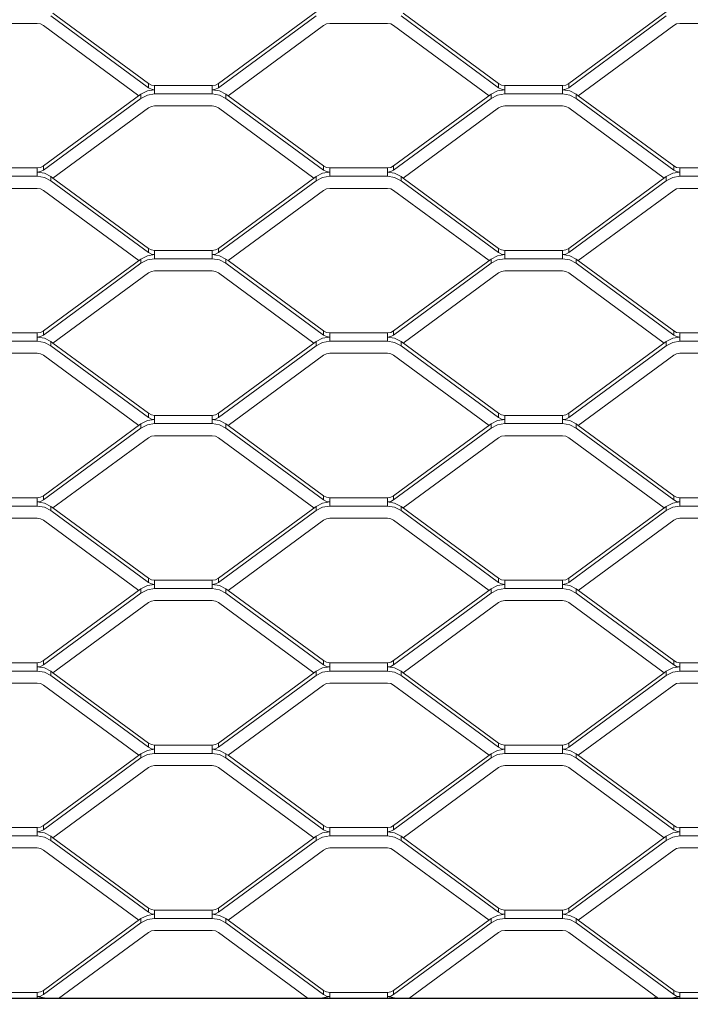
# Model space of a CAD drawing. Units: millimetres. Extents: x -212 to 13929, y 245 to 7156.
# Drawn here: x 12406 to 12568, y 1296 to 1535 of the extents above; entities that cross this region are included whole.
import ezdxf

# ---------------------------------------------------------------- set-up
doc = ezdxf.new("R2010")
doc.units = ezdxf.units.MM
doc.header["$LTSCALE"] = 10
doc.header["$PDSIZE"] = -1
for name, color, linetype, lineweight in [('VELOPA-DIM', 2, 'Continuous', 15), ('VELOPA-Dun', 6, 'Continuous', 5), ('VELOPA-FIG25', 4, 'Continuous', 25)]:
    doc.layers.add(name, color=color, linetype=linetype, lineweight=lineweight)
doc.styles.add('2-5TXT', font='arial.ttf')
doc.dimstyles.new('VELOPA', dxfattribs={"dimscale": 0, "dimtxt": 2.5, "dimasz": 2, "dimexe": 1, "dimexo": 1, "dimgap": 1, "dimtad": 1, "dimdec": 0, "dimdsep": 46, "dimtxsty": '2-5TXT', "dimcen": 8, "dimadec": 1, "dimazin": 0, "dimtfac": 1, "dimtdec": 0, "dimtmove": 0, "dimatfit": 3, "dimfxl": 1, "dimtolj": 1, "dimtzin": 0, "dimarcsym": 0})

# ---------------------------------------------------------------- blocks, each defined once
blk = doc.blocks.new('*D9')
at = {"layer": 'DEFPOINTS', "color": 0, "transparency": 16777216}
for p in [(11292.28, 3537.44), (13142.84, 1067.57), (13525.38, 1067.57)]:
    blk.add_point(p, dxfattribs=at)
at = {"layer": 'VELOPA-DIM', "color": 0, "lineweight": -2, "transparency": 16777216}
for p, q in [((11322.28, 3537.44), (13555.38, 3537.44)), ((13525.38, 3477.44), (13525.38, 1127.57)), ((13172.84, 1067.57), (13555.38, 1067.57))]:
    blk.add_line(p, q, dxfattribs=at)
at = {"layer": 'VELOPA-DIM', "color": 0, "transparency": 16777216}
for points in [[(13515.38, 3477.44), (13535.38, 3477.44), (13525.38, 3537.44)], [(13515.38, 1127.57), (13535.38, 1127.57), (13525.38, 1067.57)]]:
    blk.add_solid(points, dxfattribs=at)
at = {"layer": 'VELOPA-DIM', "color": 0, "transparency": 16777216, "insert": (13457.09, 2302.5), "char_height": 75, "attachment_point": 5, "rotation": 90, "style": '2-5TXT'}
blk.add_mtext('\\A1;%%P2450', dxfattribs=at)
blk = doc.blocks.new('*D10')
at = {"layer": 'DEFPOINTS', "color": 0, "transparency": 16777216}
for p in [(10609.96, 2497.04), (13379.84, 1761.92), (13379.84, 858.25)]:
    blk.add_point(p, dxfattribs=at)
at = {"layer": 'VELOPA-DIM', "color": 0, "lineweight": -2, "transparency": 16777216}
for p, q in [((10609.96, 2467.04), (10609.96, 828.25)), ((13379.84, 1731.92), (13379.84, 828.25)), ((10669.96, 858.25), (13319.84, 858.25))]:
    blk.add_line(p, q, dxfattribs=at)
at = {"layer": 'VELOPA-DIM', "color": 0, "transparency": 16777216}
for points in [[(10669.96, 868.25), (10669.96, 848.25), (10609.96, 858.25)], [(13319.84, 868.25), (13319.84, 848.25), (13379.84, 858.25)]]:
    blk.add_solid(points, dxfattribs=at)
at = {"layer": 'VELOPA-DIM', "color": 0, "transparency": 16777216, "insert": (11994.9, 926.54), "char_height": 75, "attachment_point": 5, "style": '2-5TXT'}
blk.add_mtext('\\A1;2770', dxfattribs=at)

msp = doc.modelspace()

# ---------------------------------------------------------------- linework, layer by layer
at = {"layer": 'VELOPA-Dun', "linetype": 'Continuous'}
for p, q in [((12436.84, 1518.52), (12413.16, 1535.93)), ((12436.84, 1519.53), (12413.67, 1536.57)), ((12477.53, 1536.95), (12453.85, 1519.53)), ((12477.53, 1535.93), (12453.85, 1518.52)), ((12521.84, 1518.52), (12498.16, 1535.93)), ((12521.84, 1519.53), (12498.67, 1536.57)), ((12538.85, 1519.53), (12562.53, 1536.95)), ((12562.53, 1535.93), (12538.85, 1518.52)), ((12395.84, 1534.09), (12409.84, 1534.09)), ((12434.51, 1516.57), (12411.35, 1533.6)), ((12479.34, 1533.6), (12456.17, 1516.57)), ((12480.84, 1534.09), (12494.84, 1534.09)), ((12519.51, 1516.57), (12496.35, 1533.6)), ((12541.17, 1516.57), (12564.34, 1533.6)), ((12565.84, 1534.09), (12579.84, 1534.09)), ((12436.84, 1518.52), (12436.84, 1519.53)), ((12453.85, 1519.53), (12453.85, 1518.52)), ((12521.84, 1518.52), (12521.84, 1519.53)), ((12538.85, 1519.53), (12538.85, 1518.52)), ((12411.35, 1499.53), (12435.03, 1516.95)), ((12435.03, 1515.93), (12435.03, 1516.95)), ((12452.34, 1519.04), (12438.34, 1519.04)), ((12438.34, 1517.02), (12438.34, 1519.04)), ((12438.34, 1517.02), (12452.34, 1517.02)), ((12452.34, 1519.04), (12452.34, 1517.02)), ((12455.66, 1516.95), (12455.66, 1515.93)), ((12455.66, 1516.95), (12456.17, 1516.57)), ((12496.35, 1499.53), (12520.03, 1516.95)), ((12520.03, 1515.93), (12520.03, 1516.95)), ((12537.34, 1519.04), (12523.34, 1519.04)), ((12523.34, 1517.02), (12523.34, 1519.04)), ((12523.34, 1517.02), (12537.34, 1517.02)), ((12537.34, 1519.04), (12537.34, 1517.02)), ((12540.66, 1516.95), (12540.66, 1515.93)), ((12540.66, 1516.95), (12541.17, 1516.57)), ((12411.35, 1498.52), (12435.03, 1515.93)), ((12455.66, 1515.93), (12479.34, 1498.52)), ((12456.17, 1516.57), (12479.34, 1499.53)), ((12496.35, 1498.52), (12520.03, 1515.93)), ((12540.66, 1515.93), (12564.34, 1498.52)), ((12541.17, 1516.57), (12564.34, 1499.53)), ((12413.67, 1496.57), (12436.84, 1513.6)), ((12452.34, 1514.09), (12438.34, 1514.09)), ((12453.85, 1513.6), (12477.01, 1496.57)), ((12498.67, 1496.57), (12521.84, 1513.6)), ((12537.34, 1514.09), (12523.34, 1514.09)), ((12538.85, 1513.6), (12562.01, 1496.57)), ((12395.84, 1499.04), (12409.84, 1499.04)), ((12409.84, 1499.04), (12409.84, 1497.02)), ((12411.35, 1499.53), (12411.35, 1498.52)), ((12479.34, 1498.52), (12479.34, 1499.53)), ((12480.84, 1497.02), (12480.84, 1499.04)), ((12480.84, 1499.04), (12494.84, 1499.04)), ((12494.84, 1499.04), (12494.84, 1497.02)), ((12496.35, 1499.53), (12496.35, 1498.52)), ((12564.34, 1498.52), (12564.34, 1499.53)), ((12565.84, 1499.04), (12579.84, 1499.04)), ((12565.84, 1497.02), (12565.84, 1499.04)), ((12409.84, 1497.02), (12395.84, 1497.02)), ((12413.67, 1496.57), (12413.16, 1496.95)), ((12413.16, 1495.93), (12413.16, 1496.95)), ((12436.84, 1478.52), (12413.16, 1495.93)), ((12436.84, 1479.53), (12413.67, 1496.57)), ((12477.53, 1496.95), (12453.85, 1479.53)), ((12477.53, 1495.93), (12453.85, 1478.52)), ((12477.53, 1496.95), (12477.53, 1495.93)), ((12494.84, 1497.02), (12480.84, 1497.02)), ((12498.67, 1496.57), (12498.16, 1496.95)), ((12498.16, 1495.93), (12498.16, 1496.95)), ((12521.84, 1478.52), (12498.16, 1495.93)), ((12521.84, 1479.53), (12498.67, 1496.57)), ((12562.53, 1496.95), (12538.85, 1479.53)), ((12562.53, 1495.93), (12538.85, 1478.52)), ((12562.53, 1496.95), (12562.53, 1495.93)), ((12579.84, 1497.02), (12565.84, 1497.02)), ((12395.84, 1494.09), (12409.84, 1494.09)), ((12434.51, 1476.57), (12411.35, 1493.6)), ((12479.34, 1493.6), (12456.17, 1476.57)), ((12480.84, 1494.09), (12494.84, 1494.09)), ((12519.51, 1476.57), (12496.35, 1493.6)), ((12564.34, 1493.6), (12541.17, 1476.57)), ((12565.84, 1494.09), (12579.84, 1494.09)), ((12436.84, 1478.52), (12436.84, 1479.53)), ((12452.34, 1479.04), (12438.34, 1479.04)), ((12438.34, 1477.02), (12438.34, 1479.04)), ((12452.34, 1479.04), (12452.34, 1477.02)), ((12453.85, 1479.53), (12453.85, 1478.52)), ((12521.84, 1478.52), (12521.84, 1479.53)), ((12537.34, 1479.04), (12523.34, 1479.04)), ((12523.34, 1477.02), (12523.34, 1479.04)), ((12537.34, 1479.04), (12537.34, 1477.02)), ((12538.85, 1479.53), (12538.85, 1478.52)), ((12411.35, 1459.53), (12435.03, 1476.95)), ((12435.03, 1475.93), (12435.03, 1476.95)), ((12438.34, 1477.02), (12452.34, 1477.02)), ((12455.66, 1476.95), (12455.66, 1475.93)), ((12455.66, 1476.95), (12456.17, 1476.57)), ((12456.17, 1476.57), (12479.34, 1459.53)), ((12496.35, 1459.53), (12520.03, 1476.95)), ((12520.03, 1475.93), (12520.03, 1476.95)), ((12523.34, 1477.02), (12537.34, 1477.02)), ((12540.66, 1476.95), (12540.66, 1475.93)), ((12540.66, 1476.95), (12564.34, 1459.53)), ((12411.35, 1458.52), (12435.03, 1475.93)), ((12452.34, 1474.09), (12438.34, 1474.09)), ((12455.66, 1475.93), (12479.34, 1458.52)), ((12496.35, 1458.52), (12520.03, 1475.93)), ((12537.34, 1474.09), (12523.34, 1474.09)), ((12540.66, 1475.93), (12564.34, 1458.52)), ((12413.67, 1456.57), (12436.84, 1473.6)), ((12453.85, 1473.6), (12477.01, 1456.57)), ((12498.67, 1456.57), (12521.84, 1473.6)), ((12538.85, 1473.6), (12562.01, 1456.57)), ((12411.35, 1459.53), (12411.35, 1458.52)), ((12479.34, 1458.52), (12479.34, 1459.53)), ((12496.35, 1459.53), (12496.35, 1458.52)), ((12564.34, 1458.52), (12564.34, 1459.53)), ((12395.84, 1459.04), (12409.84, 1459.04)), ((12409.84, 1457.02), (12395.84, 1457.02)), ((12409.84, 1459.04), (12409.84, 1457.02)), ((12480.84, 1457.02), (12480.84, 1459.04)), ((12480.84, 1459.04), (12494.84, 1459.04)), ((12494.84, 1457.02), (12480.84, 1457.02)), ((12494.84, 1459.04), (12494.84, 1457.02)), ((12565.84, 1457.02), (12565.84, 1459.04)), ((12565.84, 1459.04), (12579.84, 1459.04)), ((12579.84, 1457.02), (12565.84, 1457.02)), ((12413.67, 1456.57), (12413.16, 1456.95)), ((12413.16, 1455.93), (12413.16, 1456.95)), ((12436.84, 1438.52), (12413.16, 1455.93)), ((12436.84, 1439.53), (12413.67, 1456.57)), ((12477.53, 1456.95), (12453.85, 1439.53)), ((12477.53, 1455.93), (12453.85, 1438.52)), ((12477.53, 1456.95), (12477.53, 1455.93)), ((12521.84, 1439.53), (12498.16, 1456.95)), ((12498.16, 1455.93), (12498.16, 1456.95)), ((12521.84, 1438.52), (12498.16, 1455.93)), ((12562.53, 1456.95), (12538.85, 1439.53)), ((12562.53, 1455.93), (12538.85, 1438.52)), ((12562.53, 1456.95), (12562.53, 1455.93)), ((12395.84, 1454.09), (12409.84, 1454.09)), ((12434.51, 1436.57), (12411.35, 1453.6)), ((12479.34, 1453.6), (12456.17, 1436.57)), ((12480.84, 1454.09), (12494.84, 1454.09)), ((12519.51, 1436.57), (12496.35, 1453.6)), ((12564.34, 1453.6), (12541.17, 1436.57)), ((12565.84, 1454.09), (12579.84, 1454.09)), ((12436.84, 1438.52), (12436.84, 1439.53)), ((12452.34, 1439.04), (12438.34, 1439.04)), ((12438.34, 1437.02), (12438.34, 1439.04)), ((12452.34, 1439.04), (12452.34, 1437.02)), ((12453.85, 1439.53), (12453.85, 1438.52)), ((12521.84, 1438.52), (12521.84, 1439.53)), ((12537.34, 1439.04), (12523.34, 1439.04)), ((12523.34, 1437.02), (12523.34, 1439.04)), ((12537.34, 1439.04), (12537.34, 1437.02)), ((12538.85, 1439.53), (12538.85, 1438.52)), ((12411.35, 1419.53), (12435.03, 1436.95)), ((12411.35, 1418.52), (12435.03, 1435.93)), ((12435.03, 1435.93), (12435.03, 1436.95)), ((12438.34, 1437.02), (12452.34, 1437.02)), ((12455.66, 1436.95), (12455.66, 1435.93)), ((12455.66, 1436.95), (12456.17, 1436.57)), ((12455.66, 1435.93), (12479.34, 1418.52)), ((12456.17, 1436.57), (12479.34, 1419.53)), ((12496.35, 1419.53), (12520.03, 1436.95)), ((12496.35, 1418.52), (12520.03, 1435.93)), ((12520.03, 1435.93), (12520.03, 1436.95)), ((12523.34, 1437.02), (12537.34, 1437.02)), ((12540.66, 1436.95), (12540.66, 1435.93)), ((12540.66, 1436.95), (12541.17, 1436.57)), ((12540.66, 1435.93), (12564.34, 1418.52)), ((12541.17, 1436.57), (12564.34, 1419.53)), ((12413.67, 1416.57), (12436.84, 1433.6)), ((12452.34, 1434.09), (12438.34, 1434.09)), ((12453.85, 1433.6), (12477.01, 1416.57)), ((12498.67, 1416.57), (12521.84, 1433.6)), ((12537.34, 1434.09), (12523.34, 1434.09)), ((12538.85, 1433.6), (12562.01, 1416.57)), ((12395.84, 1419.04), (12409.84, 1419.04)), ((12409.84, 1419.04), (12409.84, 1417.02)), ((12411.35, 1419.53), (12411.35, 1418.52)), ((12479.34, 1418.52), (12479.34, 1419.53)), ((12480.84, 1417.02), (12480.84, 1419.04)), ((12480.84, 1419.04), (12494.84, 1419.04)), ((12494.84, 1419.04), (12494.84, 1417.02)), ((12496.35, 1419.53), (12496.35, 1418.52)), ((12564.34, 1418.52), (12564.34, 1419.53)), ((12565.84, 1417.02), (12565.84, 1419.04)), ((12565.84, 1419.04), (12579.84, 1419.04)), ((12409.84, 1417.02), (12395.84, 1417.02)), ((12413.67, 1416.57), (12413.16, 1416.95)), ((12413.16, 1415.93), (12413.16, 1416.95)), ((12436.84, 1399.53), (12413.67, 1416.57)), ((12477.53, 1416.95), (12453.85, 1399.53)), ((12477.53, 1416.95), (12477.53, 1415.93)), ((12494.84, 1417.02), (12480.84, 1417.02)), ((12521.84, 1399.53), (12498.16, 1416.95)), ((12498.16, 1415.93), (12498.16, 1416.95)), ((12562.53, 1416.95), (12538.85, 1399.53)), ((12562.53, 1416.95), (12562.53, 1415.93)), ((12579.84, 1417.02), (12565.84, 1417.02)), ((12395.84, 1414.09), (12409.84, 1414.09)), ((12436.84, 1398.52), (12413.16, 1415.93)), ((12477.53, 1415.93), (12453.85, 1398.52)), ((12480.84, 1414.09), (12494.84, 1414.09)), ((12521.84, 1398.52), (12498.16, 1415.93)), ((12562.53, 1415.93), (12538.85, 1398.52)), ((12565.84, 1414.09), (12579.84, 1414.09)), ((12434.51, 1396.57), (12411.35, 1413.6)), ((12479.34, 1413.6), (12456.17, 1396.57)), ((12519.51, 1396.57), (12496.35, 1413.6)), ((12564.34, 1413.6), (12541.17, 1396.57)), ((12436.84, 1398.52), (12436.84, 1399.53)), ((12452.34, 1399.04), (12438.34, 1399.04)), ((12438.34, 1397.02), (12438.34, 1399.04)), ((12452.34, 1399.04), (12452.34, 1397.02)), ((12453.85, 1399.53), (12453.85, 1398.52)), ((12521.84, 1398.52), (12521.84, 1399.53)), ((12537.34, 1399.04), (12523.34, 1399.04)), ((12523.34, 1397.02), (12523.34, 1399.04)), ((12537.34, 1399.04), (12537.34, 1397.02)), ((12538.85, 1399.53), (12538.85, 1398.52)), ((12411.35, 1379.53), (12435.03, 1396.95)), ((12411.35, 1378.52), (12435.03, 1395.93)), ((12435.03, 1395.93), (12435.03, 1396.95)), ((12438.34, 1397.02), (12452.34, 1397.02)), ((12455.66, 1396.95), (12455.66, 1395.93)), ((12455.66, 1396.95), (12456.17, 1396.57)), ((12455.66, 1395.93), (12479.34, 1378.52)), ((12456.17, 1396.57), (12479.34, 1379.53)), ((12496.35, 1379.53), (12520.03, 1396.95)), ((12496.35, 1378.52), (12520.03, 1395.93)), ((12520.03, 1395.93), (12520.03, 1396.95)), ((12523.34, 1397.02), (12537.34, 1397.02)), ((12540.66, 1396.95), (12540.66, 1395.93)), ((12540.66, 1396.95), (12564.34, 1379.53)), ((12540.66, 1395.93), (12564.34, 1378.52)), ((12413.67, 1376.57), (12436.84, 1393.6)), ((12452.34, 1394.09), (12438.34, 1394.09)), ((12453.85, 1393.6), (12477.01, 1376.57)), ((12498.67, 1376.57), (12521.84, 1393.6)), ((12537.34, 1394.09), (12523.34, 1394.09)), ((12538.85, 1393.6), (12562.01, 1376.57)), ((12395.84, 1379.04), (12409.84, 1379.04)), ((12409.84, 1379.04), (12409.84, 1377.02)), ((12411.35, 1379.53), (12411.35, 1378.52)), ((12479.34, 1378.52), (12479.34, 1379.53)), ((12480.84, 1377.02), (12480.84, 1379.04)), ((12480.84, 1379.04), (12494.84, 1379.04)), ((12494.84, 1379.04), (12494.84, 1377.02)), ((12496.35, 1379.53), (12496.35, 1378.52)), ((12564.34, 1378.52), (12564.34, 1379.53)), ((12565.84, 1377.02), (12565.84, 1379.04)), ((12565.84, 1379.04), (12579.84, 1379.04)), ((12409.84, 1377.02), (12395.84, 1377.02)), ((12413.67, 1376.57), (12413.16, 1376.95)), ((12413.16, 1375.93), (12413.16, 1376.95)), ((12436.84, 1358.52), (12413.16, 1375.93)), ((12436.84, 1359.53), (12413.67, 1376.57)), ((12477.53, 1376.95), (12453.85, 1359.53)), ((12477.53, 1375.93), (12453.85, 1358.52)), ((12477.53, 1376.95), (12477.53, 1375.93)), ((12494.84, 1377.02), (12480.84, 1377.02)), ((12498.67, 1376.57), (12498.16, 1376.95)), ((12498.16, 1375.93), (12498.16, 1376.95)), ((12521.84, 1358.52), (12498.16, 1375.93)), ((12521.84, 1359.53), (12498.67, 1376.57)), ((12562.01, 1376.57), (12538.85, 1359.53)), ((12562.53, 1375.93), (12538.85, 1358.52)), ((12562.53, 1376.95), (12562.01, 1376.57)), ((12562.53, 1376.95), (12562.53, 1375.93)), ((12579.84, 1377.02), (12565.84, 1377.02)), ((12395.84, 1374.09), (12409.84, 1374.09)), ((12434.51, 1356.57), (12411.35, 1373.6)), ((12479.34, 1373.6), (12456.17, 1356.57)), ((12480.84, 1374.09), (12494.84, 1374.09)), ((12519.51, 1356.57), (12496.35, 1373.6)), ((12564.34, 1373.6), (12541.17, 1356.57)), ((12565.84, 1374.09), (12579.84, 1374.09)), ((12436.84, 1358.52), (12436.84, 1359.53)), ((12452.34, 1359.04), (12438.34, 1359.04)), ((12438.34, 1357.02), (12438.34, 1359.04)), ((12452.34, 1359.04), (12452.34, 1357.02)), ((12453.85, 1359.53), (12453.85, 1358.52)), ((12521.84, 1358.52), (12521.84, 1359.53)), ((12537.34, 1359.04), (12523.34, 1359.04)), ((12523.34, 1357.02), (12523.34, 1359.04)), ((12537.34, 1359.04), (12537.34, 1357.02)), ((12538.85, 1359.53), (12538.85, 1358.52)), ((12411.35, 1339.53), (12435.03, 1356.95)), ((12435.03, 1355.93), (12435.03, 1356.95)), ((12438.34, 1357.02), (12452.34, 1357.02)), ((12455.66, 1356.95), (12455.66, 1355.93)), ((12455.66, 1356.95), (12456.17, 1356.57)), ((12496.35, 1339.53), (12520.03, 1356.95)), ((12520.03, 1355.93), (12520.03, 1356.95)), ((12523.34, 1357.02), (12537.34, 1357.02)), ((12540.66, 1356.95), (12540.66, 1355.93)), ((12540.66, 1356.95), (12564.34, 1339.53)), ((12411.35, 1338.52), (12435.03, 1355.93)), ((12455.66, 1355.93), (12479.34, 1338.52)), ((12456.17, 1356.57), (12479.34, 1339.53)), ((12496.35, 1338.52), (12520.03, 1355.93)), ((12540.66, 1355.93), (12564.34, 1338.52)), ((12413.67, 1336.57), (12436.84, 1353.6)), ((12452.34, 1354.09), (12438.34, 1354.09)), ((12453.85, 1353.6), (12477.01, 1336.57)), ((12498.67, 1336.57), (12521.84, 1353.6)), ((12537.34, 1354.09), (12523.34, 1354.09)), ((12538.85, 1353.6), (12562.01, 1336.57)), ((12395.84, 1339.04), (12409.84, 1339.04)), ((12409.84, 1339.04), (12409.84, 1337.02)), ((12411.35, 1339.53), (12411.35, 1338.52)), ((12479.34, 1338.52), (12479.34, 1339.53)), ((12480.84, 1337.02), (12480.84, 1339.04)), ((12480.84, 1339.04), (12494.84, 1339.04)), ((12494.84, 1339.04), (12494.84, 1337.02)), ((12496.35, 1339.53), (12496.35, 1338.52)), ((12564.34, 1338.52), (12564.34, 1339.53)), ((12565.84, 1337.02), (12565.84, 1339.04)), ((12565.84, 1339.04), (12579.84, 1339.04)), ((12409.84, 1337.02), (12395.84, 1337.02)), ((12413.67, 1336.57), (12413.16, 1336.95)), ((12413.16, 1335.93), (12413.16, 1336.95)), ((12436.84, 1318.52), (12413.16, 1335.93)), ((12436.84, 1319.53), (12413.67, 1336.57)), ((12477.53, 1336.95), (12453.85, 1319.53)), ((12477.53, 1335.93), (12453.85, 1318.52)), ((12477.53, 1336.95), (12477.53, 1335.93)), ((12494.84, 1337.02), (12480.84, 1337.02)), ((12521.84, 1319.53), (12498.16, 1336.95)), ((12498.16, 1335.93), (12498.16, 1336.95)), ((12521.84, 1318.52), (12498.16, 1335.93)), ((12562.53, 1336.95), (12538.85, 1319.53)), ((12562.53, 1335.93), (12538.85, 1318.52)), ((12562.53, 1336.95), (12562.53, 1335.93)), ((12579.84, 1337.02), (12565.84, 1337.02)), ((12395.84, 1334.09), (12409.84, 1334.09)), ((12434.51, 1316.57), (12411.35, 1333.6)), ((12479.34, 1333.6), (12456.17, 1316.57)), ((12480.84, 1334.09), (12494.84, 1334.09)), ((12519.51, 1316.57), (12496.35, 1333.6)), ((12564.34, 1333.6), (12541.17, 1316.57)), ((12565.84, 1334.09), (12579.84, 1334.09)), ((12436.84, 1318.52), (12436.84, 1319.53)), ((12452.34, 1319.04), (12438.34, 1319.04)), ((12438.34, 1317.02), (12438.34, 1319.04)), ((12452.34, 1319.04), (12452.34, 1317.02)), ((12453.85, 1319.53), (12453.85, 1318.52)), ((12521.84, 1318.52), (12521.84, 1319.53)), ((12537.34, 1319.04), (12523.34, 1319.04)), ((12523.34, 1317.02), (12523.34, 1319.04)), ((12537.34, 1319.04), (12537.34, 1317.02)), ((12538.85, 1319.53), (12538.85, 1318.52)), ((12411.35, 1299.53), (12435.03, 1316.95)), ((12435.03, 1315.93), (12435.03, 1316.95)), ((12438.34, 1317.02), (12452.34, 1317.02)), ((12455.66, 1316.95), (12455.66, 1315.93)), ((12455.66, 1316.95), (12456.17, 1316.57)), ((12456.17, 1316.57), (12479.34, 1299.53)), ((12496.35, 1299.53), (12520.03, 1316.95)), ((12520.03, 1315.93), (12520.03, 1316.95)), ((12523.34, 1317.02), (12537.34, 1317.02)), ((12540.66, 1316.95), (12540.66, 1315.93)), ((12540.66, 1316.95), (12541.17, 1316.57)), ((12541.17, 1316.57), (12564.34, 1299.53)), ((12411.35, 1298.52), (12435.03, 1315.93)), ((12452.34, 1314.09), (12438.34, 1314.09)), ((12455.66, 1315.93), (12479.34, 1298.52)), ((12496.35, 1298.52), (12520.03, 1315.93)), ((12537.34, 1314.09), (12523.34, 1314.09)), ((12540.66, 1315.93), (12564.34, 1298.52)), ((12415.03, 1297.57), (12436.84, 1313.6)), ((12453.85, 1313.6), (12475.65, 1297.57)), ((12500.03, 1297.57), (12521.84, 1313.6)), ((12538.85, 1313.6), (12560.65, 1297.57)), ((12411.35, 1299.53), (12411.35, 1298.52)), ((12479.34, 1298.52), (12479.34, 1299.53)), ((12496.35, 1299.53), (12496.35, 1298.52)), ((12564.34, 1298.52), (12564.34, 1299.53)), ((12395.84, 1299.04), (12409.84, 1299.04)), ((12409.84, 1299.04), (12409.84, 1297.57)), ((12480.84, 1299.04), (12494.84, 1299.04)), ((12480.84, 1297.57), (12480.84, 1299.04)), ((12494.84, 1299.04), (12494.84, 1297.57)), ((12560.08, 1297.99), (12559.28, 1297.57)), ((12565.84, 1299.04), (12579.84, 1299.04)), ((12565.84, 1297.57), (12565.84, 1299.04))]:
    msp.add_line(p, q, dxfattribs=at)
at = {"layer": 'VELOPA-Dun', "linetype": 'Continuous', "flags": 128}
for points in [[(12409.84, 1534.09), (12410.64, 1533.97), (12411.35, 1533.6)], [(12479.34, 1533.6), (12480.05, 1533.97), (12480.84, 1534.09)], [(12494.84, 1534.09), (12495.64, 1533.97), (12496.35, 1533.6)], [(12564.34, 1533.6), (12565.05, 1533.97), (12565.84, 1534.09)], [(12438.34, 1519.04), (12437.55, 1519.17), (12436.84, 1519.53)], [(12453.85, 1519.53), (12453.14, 1519.17), (12452.34, 1519.04)], [(12523.34, 1519.04), (12522.55, 1519.17), (12521.84, 1519.53)], [(12537.34, 1519.04), (12538.14, 1519.17), (12538.85, 1519.53)], [(12435.03, 1516.95), (12436.6, 1517.75), (12438.34, 1518.03)], [(12435.03, 1515.93), (12436.6, 1516.74), (12438.34, 1517.02)], [(12438.34, 1518.03), (12437.55, 1518.15), (12436.84, 1518.52)], [(12453.85, 1518.52), (12453.14, 1518.15), (12452.34, 1518.03)], [(12452.34, 1518.03), (12454.09, 1517.75), (12455.66, 1516.95)], [(12452.34, 1517.02), (12454.09, 1516.74), (12455.66, 1515.93)], [(12520.03, 1516.95), (12521.6, 1517.75), (12523.34, 1518.03)], [(12520.03, 1515.93), (12521.6, 1516.74), (12523.34, 1517.02)], [(12523.34, 1518.03), (12522.55, 1518.15), (12521.84, 1518.52)], [(12538.85, 1518.52), (12538.14, 1518.15), (12537.34, 1518.03)], [(12540.66, 1516.95), (12539.09, 1517.75), (12537.34, 1518.03)], [(12537.34, 1517.02), (12539.09, 1516.74), (12540.66, 1515.93)], [(12436.84, 1513.6), (12437.55, 1513.97), (12438.34, 1514.09)], [(12452.34, 1514.09), (12453.14, 1513.97), (12453.85, 1513.6)], [(12521.84, 1513.6), (12522.55, 1513.97), (12523.34, 1514.09)], [(12537.34, 1514.09), (12538.14, 1513.97), (12538.85, 1513.6)], [(12409.84, 1499.04), (12410.64, 1499.17), (12411.35, 1499.53)], [(12409.84, 1498.03), (12410.64, 1498.15), (12411.35, 1498.52)], [(12413.16, 1496.95), (12411.59, 1497.75), (12409.84, 1498.03)], [(12480.84, 1498.03), (12479.1, 1497.75), (12477.53, 1496.95)], [(12479.34, 1499.53), (12480.05, 1499.17), (12480.84, 1499.04)], [(12479.34, 1498.52), (12480.05, 1498.15), (12480.84, 1498.03)], [(12494.84, 1499.04), (12495.64, 1499.17), (12496.35, 1499.53)], [(12494.84, 1498.03), (12495.64, 1498.15), (12496.35, 1498.52)], [(12498.16, 1496.95), (12496.59, 1497.75), (12494.84, 1498.03)], [(12565.84, 1498.03), (12564.1, 1497.75), (12562.53, 1496.95)], [(12564.34, 1499.53), (12565.05, 1499.17), (12565.84, 1499.04)], [(12564.34, 1498.52), (12565.05, 1498.15), (12565.84, 1498.03)], [(12413.16, 1495.93), (12411.59, 1496.74), (12409.84, 1497.02)], [(12480.84, 1497.02), (12479.1, 1496.74), (12477.53, 1495.93)], [(12498.16, 1495.93), (12496.59, 1496.74), (12494.84, 1497.02)], [(12565.84, 1497.02), (12564.1, 1496.74), (12562.53, 1495.93)], [(12409.84, 1494.09), (12410.64, 1493.97), (12411.35, 1493.6)], [(12479.34, 1493.6), (12480.05, 1493.97), (12480.84, 1494.09)], [(12494.84, 1494.09), (12495.64, 1493.97), (12496.35, 1493.6)], [(12564.34, 1493.6), (12565.05, 1493.97), (12565.84, 1494.09)], [(12438.34, 1479.04), (12437.55, 1479.17), (12436.84, 1479.53)], [(12438.34, 1478.03), (12437.55, 1478.15), (12436.84, 1478.52)], [(12453.85, 1479.53), (12453.14, 1479.17), (12452.34, 1479.04)], [(12453.85, 1478.52), (12453.14, 1478.15), (12452.34, 1478.03)], [(12523.34, 1479.04), (12522.55, 1479.17), (12521.84, 1479.53)], [(12523.34, 1478.03), (12522.55, 1478.15), (12521.84, 1478.52)], [(12538.85, 1479.53), (12538.14, 1479.17), (12537.34, 1479.04)], [(12538.85, 1478.52), (12538.14, 1478.15), (12537.34, 1478.03)], [(12435.03, 1476.95), (12436.6, 1477.75), (12438.34, 1478.03)], [(12435.03, 1475.93), (12436.6, 1476.74), (12438.34, 1477.02)], [(12452.34, 1478.03), (12454.09, 1477.75), (12455.66, 1476.95)], [(12452.34, 1477.02), (12454.09, 1476.74), (12455.66, 1475.93)], [(12520.03, 1476.95), (12521.6, 1477.75), (12523.34, 1478.03)], [(12520.03, 1475.93), (12521.6, 1476.74), (12523.34, 1477.02)], [(12537.34, 1478.03), (12539.09, 1477.75), (12540.66, 1476.95)], [(12537.34, 1477.02), (12539.09, 1476.74), (12540.66, 1475.93)], [(12436.84, 1473.6), (12437.55, 1473.97), (12438.34, 1474.09)], [(12452.34, 1474.09), (12453.14, 1473.97), (12453.85, 1473.6)], [(12521.84, 1473.6), (12522.55, 1473.97), (12523.34, 1474.09)], [(12537.34, 1474.09), (12538.14, 1473.97), (12538.85, 1473.6)], [(12409.84, 1459.04), (12410.64, 1459.17), (12411.35, 1459.53)], [(12479.34, 1459.53), (12480.05, 1459.17), (12480.84, 1459.04)], [(12494.84, 1459.04), (12495.64, 1459.17), (12496.35, 1459.53)], [(12564.34, 1459.53), (12565.05, 1459.17), (12565.84, 1459.04)], [(12409.84, 1458.03), (12410.64, 1458.15), (12411.35, 1458.52)], [(12413.16, 1456.95), (12411.59, 1457.75), (12409.84, 1458.03)], [(12413.16, 1455.93), (12411.59, 1456.74), (12409.84, 1457.02)], [(12480.84, 1458.03), (12479.1, 1457.75), (12477.53, 1456.95)], [(12480.84, 1457.02), (12479.1, 1456.74), (12477.53, 1455.93)], [(12479.34, 1458.52), (12480.05, 1458.15), (12480.84, 1458.03)], [(12494.84, 1458.03), (12495.64, 1458.15), (12496.35, 1458.52)], [(12498.16, 1456.95), (12496.59, 1457.75), (12494.84, 1458.03)], [(12498.16, 1455.93), (12496.59, 1456.74), (12494.84, 1457.02)], [(12565.84, 1458.03), (12564.1, 1457.75), (12562.53, 1456.95)], [(12565.84, 1457.02), (12564.1, 1456.74), (12562.53, 1455.93)], [(12564.34, 1458.52), (12565.05, 1458.15), (12565.84, 1458.03)], [(12409.84, 1454.09), (12410.64, 1453.97), (12411.35, 1453.6)], [(12479.34, 1453.6), (12480.05, 1453.97), (12480.84, 1454.09)], [(12494.84, 1454.09), (12495.64, 1453.97), (12496.35, 1453.6)], [(12564.34, 1453.6), (12565.05, 1453.97), (12565.84, 1454.09)], [(12435.03, 1436.95), (12436.6, 1437.75), (12438.34, 1438.03)], [(12438.34, 1439.04), (12437.55, 1439.17), (12436.84, 1439.53)], [(12438.34, 1438.03), (12437.55, 1438.15), (12436.84, 1438.52)], [(12453.85, 1439.53), (12453.14, 1439.17), (12452.34, 1439.04)], [(12453.85, 1438.52), (12453.14, 1438.15), (12452.34, 1438.03)], [(12452.34, 1438.03), (12454.09, 1437.75), (12455.66, 1436.95)], [(12520.03, 1436.95), (12521.6, 1437.75), (12523.34, 1438.03)], [(12523.34, 1439.04), (12522.55, 1439.17), (12521.84, 1439.53)], [(12523.34, 1438.03), (12522.55, 1438.15), (12521.84, 1438.52)], [(12538.85, 1439.53), (12538.14, 1439.17), (12537.34, 1439.04)], [(12538.85, 1438.52), (12538.14, 1438.15), (12537.34, 1438.03)], [(12537.34, 1438.03), (12539.09, 1437.75), (12540.66, 1436.95)], [(12435.03, 1435.93), (12436.6, 1436.74), (12438.34, 1437.02)], [(12452.34, 1437.02), (12454.09, 1436.74), (12455.66, 1435.93)], [(12520.03, 1435.93), (12521.6, 1436.74), (12523.34, 1437.02)], [(12537.34, 1437.02), (12539.09, 1436.74), (12540.66, 1435.93)], [(12436.84, 1433.6), (12437.55, 1433.97), (12438.34, 1434.09)], [(12452.34, 1434.09), (12453.14, 1433.97), (12453.85, 1433.6)], [(12521.84, 1433.6), (12522.55, 1433.97), (12523.34, 1434.09)], [(12537.34, 1434.09), (12538.14, 1433.97), (12538.85, 1433.6)], [(12409.84, 1419.04), (12410.64, 1419.17), (12411.35, 1419.53)], [(12479.34, 1419.53), (12480.05, 1419.17), (12480.84, 1419.04)], [(12494.84, 1419.04), (12495.64, 1419.17), (12496.35, 1419.53)], [(12564.34, 1419.53), (12565.05, 1419.17), (12565.84, 1419.04)], [(12409.84, 1418.03), (12410.64, 1418.15), (12411.35, 1418.52)], [(12413.16, 1416.95), (12411.59, 1417.75), (12409.84, 1418.03)], [(12413.16, 1415.93), (12411.59, 1416.74), (12409.84, 1417.02)], [(12480.84, 1418.03), (12479.1, 1417.75), (12477.53, 1416.95)], [(12480.84, 1417.02), (12479.1, 1416.74), (12477.53, 1415.93)], [(12479.34, 1418.52), (12480.05, 1418.15), (12480.84, 1418.03)], [(12494.84, 1418.03), (12495.64, 1418.15), (12496.35, 1418.52)], [(12498.16, 1416.95), (12496.59, 1417.75), (12494.84, 1418.03)], [(12498.16, 1415.93), (12496.59, 1416.74), (12494.84, 1417.02)], [(12565.84, 1418.03), (12564.1, 1417.75), (12562.53, 1416.95)], [(12565.84, 1417.02), (12564.1, 1416.74), (12562.53, 1415.93)], [(12564.34, 1418.52), (12565.05, 1418.15), (12565.84, 1418.03)], [(12409.84, 1414.09), (12410.64, 1413.97), (12411.35, 1413.6)], [(12479.34, 1413.6), (12480.05, 1413.97), (12480.84, 1414.09)], [(12494.84, 1414.09), (12495.64, 1413.97), (12496.35, 1413.6)], [(12564.34, 1413.6), (12565.05, 1413.97), (12565.84, 1414.09)], [(12435.03, 1396.95), (12436.6, 1397.75), (12438.34, 1398.03)], [(12438.34, 1399.04), (12437.55, 1399.17), (12436.84, 1399.53)], [(12438.34, 1398.03), (12437.55, 1398.15), (12436.84, 1398.52)], [(12453.85, 1399.53), (12453.14, 1399.17), (12452.34, 1399.04)], [(12453.85, 1398.52), (12453.14, 1398.15), (12452.34, 1398.03)], [(12452.34, 1398.03), (12454.09, 1397.75), (12455.66, 1396.95)], [(12520.03, 1396.95), (12521.6, 1397.75), (12523.34, 1398.03)], [(12523.34, 1399.04), (12522.55, 1399.17), (12521.84, 1399.53)], [(12523.34, 1398.03), (12522.55, 1398.15), (12521.84, 1398.52)], [(12538.85, 1399.53), (12538.14, 1399.17), (12537.34, 1399.04)], [(12538.85, 1398.52), (12538.14, 1398.15), (12537.34, 1398.03)], [(12537.34, 1398.03), (12539.09, 1397.75), (12540.66, 1396.95)], [(12435.03, 1395.93), (12436.6, 1396.74), (12438.34, 1397.02)], [(12452.34, 1397.02), (12454.09, 1396.74), (12455.66, 1395.93)], [(12520.03, 1395.93), (12521.6, 1396.74), (12523.34, 1397.02)], [(12537.34, 1397.02), (12539.09, 1396.74), (12540.66, 1395.93)], [(12436.84, 1393.6), (12437.55, 1393.97), (12438.34, 1394.09)], [(12452.34, 1394.09), (12453.14, 1393.97), (12453.85, 1393.6)], [(12521.84, 1393.6), (12522.55, 1393.97), (12523.34, 1394.09)], [(12537.34, 1394.09), (12538.14, 1393.97), (12538.85, 1393.6)], [(12409.84, 1379.04), (12410.64, 1379.17), (12411.35, 1379.53)], [(12409.84, 1378.03), (12410.64, 1378.15), (12411.35, 1378.52)], [(12479.34, 1379.53), (12480.05, 1379.17), (12480.84, 1379.04)], [(12479.34, 1378.52), (12480.05, 1378.15), (12480.84, 1378.03)], [(12494.84, 1379.04), (12495.64, 1379.17), (12496.35, 1379.53)], [(12494.84, 1378.03), (12495.64, 1378.15), (12496.35, 1378.52)], [(12564.34, 1379.53), (12565.05, 1379.17), (12565.84, 1379.04)], [(12564.34, 1378.52), (12565.05, 1378.15), (12565.84, 1378.03)], [(12413.16, 1376.95), (12411.59, 1377.75), (12409.84, 1378.03)], [(12413.16, 1375.93), (12411.59, 1376.74), (12409.84, 1377.02)], [(12480.84, 1378.03), (12479.1, 1377.75), (12477.53, 1376.95)], [(12480.84, 1377.02), (12479.1, 1376.74), (12477.53, 1375.93)], [(12498.16, 1376.95), (12496.59, 1377.75), (12494.84, 1378.03)], [(12498.16, 1375.93), (12496.59, 1376.74), (12494.84, 1377.02)], [(12565.84, 1378.03), (12564.1, 1377.75), (12562.53, 1376.95)], [(12565.84, 1377.02), (12564.1, 1376.74), (12562.53, 1375.93)], [(12409.84, 1374.09), (12410.64, 1373.97), (12411.35, 1373.6)], [(12479.34, 1373.6), (12480.05, 1373.97), (12480.84, 1374.09)], [(12494.84, 1374.09), (12495.64, 1373.97), (12496.35, 1373.6)], [(12564.34, 1373.6), (12565.05, 1373.97), (12565.84, 1374.09)], [(12438.34, 1359.04), (12437.55, 1359.17), (12436.84, 1359.53)], [(12453.85, 1359.53), (12453.14, 1359.17), (12452.34, 1359.04)], [(12523.34, 1359.04), (12522.55, 1359.17), (12521.84, 1359.53)], [(12538.85, 1359.53), (12538.14, 1359.17), (12537.34, 1359.04)], [(12435.03, 1356.95), (12436.6, 1357.75), (12438.34, 1358.03)], [(12435.03, 1355.93), (12436.6, 1356.74), (12438.34, 1357.02)], [(12438.34, 1358.03), (12437.55, 1358.15), (12436.84, 1358.52)], [(12453.85, 1358.52), (12453.14, 1358.15), (12452.34, 1358.03)], [(12452.34, 1358.03), (12454.09, 1357.75), (12455.66, 1356.95)], [(12452.34, 1357.02), (12454.09, 1356.74), (12455.66, 1355.93)], [(12520.03, 1356.95), (12521.6, 1357.75), (12523.34, 1358.03)], [(12520.03, 1355.93), (12521.6, 1356.74), (12523.34, 1357.02)], [(12523.34, 1358.03), (12522.55, 1358.15), (12521.84, 1358.52)], [(12538.85, 1358.52), (12538.14, 1358.15), (12537.34, 1358.03)], [(12537.34, 1358.03), (12539.09, 1357.75), (12540.66, 1356.95)], [(12537.34, 1357.02), (12539.09, 1356.74), (12540.66, 1355.93)], [(12436.84, 1353.6), (12437.55, 1353.97), (12438.34, 1354.09)], [(12452.34, 1354.09), (12453.14, 1353.97), (12453.85, 1353.6)], [(12521.84, 1353.6), (12522.55, 1353.97), (12523.34, 1354.09)], [(12537.34, 1354.09), (12538.14, 1353.97), (12538.85, 1353.6)], [(12409.84, 1339.04), (12410.64, 1339.17), (12411.35, 1339.53)], [(12409.84, 1338.03), (12410.64, 1338.15), (12411.35, 1338.52)], [(12413.16, 1336.95), (12411.59, 1337.75), (12409.84, 1338.03)], [(12480.84, 1338.03), (12479.1, 1337.75), (12477.53, 1336.95)], [(12479.34, 1339.53), (12480.05, 1339.17), (12480.84, 1339.04)], [(12479.34, 1338.52), (12480.05, 1338.15), (12480.84, 1338.03)], [(12494.84, 1339.04), (12495.64, 1339.17), (12496.35, 1339.53)], [(12494.84, 1338.03), (12495.64, 1338.15), (12496.35, 1338.52)], [(12498.16, 1336.95), (12496.59, 1337.75), (12494.84, 1338.03)], [(12565.84, 1338.03), (12564.1, 1337.75), (12562.53, 1336.95)], [(12564.34, 1339.53), (12565.05, 1339.17), (12565.84, 1339.04)], [(12564.34, 1338.52), (12565.05, 1338.15), (12565.84, 1338.03)], [(12413.16, 1335.93), (12411.59, 1336.74), (12409.84, 1337.02)], [(12480.84, 1337.02), (12479.1, 1336.74), (12477.53, 1335.93)], [(12498.16, 1335.93), (12496.59, 1336.74), (12494.84, 1337.02)], [(12565.84, 1337.02), (12564.1, 1336.74), (12562.53, 1335.93)], [(12409.84, 1334.09), (12410.64, 1333.97), (12411.35, 1333.6)], [(12479.34, 1333.6), (12480.05, 1333.97), (12480.84, 1334.09)], [(12494.84, 1334.09), (12495.64, 1333.97), (12496.35, 1333.6)], [(12564.34, 1333.6), (12565.05, 1333.97), (12565.84, 1334.09)], [(12438.34, 1319.04), (12437.55, 1319.17), (12436.84, 1319.53)], [(12438.34, 1318.03), (12437.55, 1318.15), (12436.84, 1318.52)], [(12453.85, 1319.53), (12453.14, 1319.17), (12452.34, 1319.04)], [(12453.85, 1318.52), (12453.14, 1318.15), (12452.34, 1318.03)], [(12523.34, 1319.04), (12522.55, 1319.17), (12521.84, 1319.53)], [(12523.34, 1318.03), (12522.55, 1318.15), (12521.84, 1318.52)], [(12538.85, 1319.53), (12538.14, 1319.17), (12537.34, 1319.04)], [(12538.85, 1318.52), (12538.14, 1318.15), (12537.34, 1318.03)], [(12435.03, 1316.95), (12436.6, 1317.75), (12438.34, 1318.03)], [(12435.03, 1315.93), (12436.6, 1316.74), (12438.34, 1317.02)], [(12452.34, 1318.03), (12454.09, 1317.75), (12455.66, 1316.95)], [(12452.34, 1317.02), (12454.09, 1316.74), (12455.66, 1315.93)], [(12520.03, 1316.95), (12521.6, 1317.75), (12523.34, 1318.03)], [(12520.03, 1315.93), (12521.6, 1316.74), (12523.34, 1317.02)], [(12537.34, 1318.03), (12539.09, 1317.75), (12540.66, 1316.95)], [(12537.34, 1317.02), (12539.09, 1316.74), (12540.66, 1315.93)], [(12436.84, 1313.6), (12437.55, 1313.97), (12438.34, 1314.09)], [(12452.34, 1314.09), (12453.14, 1313.97), (12453.85, 1313.6)], [(12521.84, 1313.6), (12522.55, 1313.97), (12523.34, 1314.09)], [(12537.34, 1314.09), (12538.14, 1313.97), (12538.85, 1313.6)], [(12409.84, 1299.04), (12410.64, 1299.17), (12411.35, 1299.53)], [(12479.34, 1299.53), (12480.05, 1299.17), (12480.84, 1299.04)], [(12494.84, 1299.04), (12495.64, 1299.17), (12496.35, 1299.53)], [(12564.34, 1299.53), (12565.05, 1299.17), (12565.84, 1299.04)], [(12409.84, 1298.03), (12410.64, 1298.15), (12411.35, 1298.52)], [(12411.95, 1297.57), (12411.59, 1297.75), (12409.84, 1298.03)], [(12480.84, 1298.03), (12479.1, 1297.75), (12478.74, 1297.57)], [(12479.34, 1298.52), (12480.05, 1298.15), (12480.84, 1298.03)], [(12494.84, 1298.03), (12495.64, 1298.15), (12496.35, 1298.52)], [(12496.95, 1297.57), (12496.59, 1297.75), (12494.84, 1298.03)], [(12565.84, 1298.03), (12564.1, 1297.75), (12563.74, 1297.57)], [(12564.34, 1298.52), (12565.05, 1298.15), (12565.84, 1298.03)]]:
    msp.add_lwpolyline(points, dxfattribs=at)
at = {"layer": 'VELOPA-FIG25', "linetype": 'Continuous'}
msp.add_line((13189.84, 1297.57), (11275.84, 1297.57), dxfattribs=at)

# ---------------------------------------------------------------- dimensions: what is measured, and where the dimension line sits
at = {"layer": 'VELOPA-DIM'}
dim = msp.add_linear_dim(base=(13525.38, 1067.57), p1=(11292.28, 3537.44), p2=(13142.84, 1067.57), angle=90, text='%%P2450', dimstyle='VELOPA', override={"dimscale": 30}, dxfattribs=at)
dim.commit()
dim.dimension.update_dxf_attribs({"geometry": '*D9', "text_midpoint": (13457.09, 2302.5)})
dim = msp.add_linear_dim(base=(13379.84, 858.25), p1=(10609.96, 2497.04), p2=(13379.84, 1761.92), dimstyle='VELOPA', override={"dimscale": 30}, dxfattribs=at)
dim.commit()
dim.dimension.update_dxf_attribs({"geometry": '*D10', "text_midpoint": (11994.9, 926.54)})

doc.saveas('drawing.dxf')
